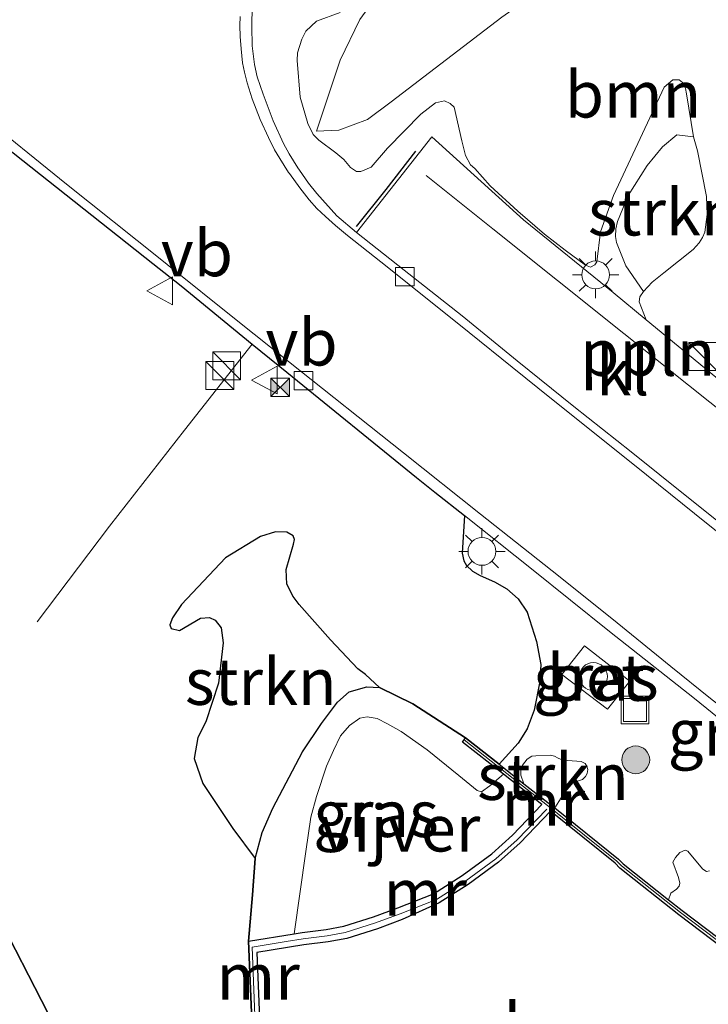
# Model space of a CAD drawing. Units: metres. Extents: x 180000 to 190010, y 443748 to 449069.
# Drawn here: x 183942 to 183979, y 448228 to 448281 of the extents above; entities that cross this region are included whole.
import ezdxf
from ezdxf.enums import TextEntityAlignment as Align

# ---------------------------------------------------------------- set-up
doc = ezdxf.new("R2010")
doc.units = ezdxf.units.M
doc.linetypes.add('IE-TERREINAFSCHEIDING', pattern=[10, 8, -2])
doc.layers.get('0').update_dxf_attribs({"lineweight": 25})
for name, color, linetype, lineweight in [('B-ME-AL-OVERIG-L-B1', 7, 'Continuous', 18), ('B-ME-GC-DAMWAND-GV-B6', 10, 'Continuous', 25), ('B-ME-GR-BOOM-GV-B6', 93, 'Continuous', 18), ('B-ME-GR-BOOM-S-B1', 93, 'Continuous', 18), ('B-ME-GR-BOS-GV-B6', 10, 'Continuous', 25), ('B-ME-GR-STRUIKEN-GV-B6', 93, 'Continuous', 18), ('B-ME-GW-INSTEEKWATERGANG-L-B1', 10, 'Continuous', 25), ('B-ME-GW-KRUINLIJN-L-B1', 93, 'Continuous', 18), ('B-ME-GW-TEENLIJN-L-B1', 93, 'Continuous', 18), ('B-ME-IE-GRASLAND-GV-B6', 93, 'Continuous', 18), ('B-ME-IE-HULPGEOMETRIE-L-B1', 53, 'Continuous', 18), ('B-ME-IE-INRICHTINGSELEMENT-S-B1', 253, 'Continuous', 18), ('B-ME-IE-MEUBILAIR_WEGMEUBILAIR-LICHTMAST-S-B1', 8, 'Continuous', 18), ('B-ME-IE-TERREINAFSCHEIDING-HAAG-L-B1', 10, 'Continuous', 25), ('B-ME-IE-TERREINAFSCHEIDING-RASTERHEKWERK-L-B1', 8, 'IE-TERREINAFSCHEIDING', 18), ('B-ME-MW-MUUR-L-B1', 8, 'IE-TERREINAFSCHEIDING-KUNSTMATIG', 18), ('B-ME-OG-WATER-GV-B6', 153, 'Continuous', 18), ('B-ME-VH-VERH_SOORT-BETON-OVERIG-GV-B6', 8, 'IE-TERREINAFSCHEIDING-NATUURLIJK-HOUTWAL', 18), ('B-ME-VH-VERH_SOORT-BITUMEN-GV-B6', 8, 'IE-TERREINAFSCHEIDING-NATUURLIJK-HOUTWAL', 18), ('B-ME-VH-VERH_SOORT-KLINKERS-GV-B6', 8, 'IE-TERREINAFSCHEIDING-NATUURLIJK-HOUTWAL', 18), ('B-ME-VV-KOLK-S-B1', 8, 'Continuous', 18), ('B-ME-VW-MEUBILAIR_WEGMEUBILAIR-VERKEERSBORD-S-B1', 8, 'Continuous', 18)]:
    doc.layers.add(name, color=color, linetype=linetype, lineweight=lineweight)
doc.styles.add('NLCS-ISO', font='NLCS-ISO.TTF')
doc.linetypes.add('IE-TERREINAFSCHEIDING-KUNSTMATIG', pattern='A,4,[82,NLCS.SHX,S=0.75,R=90,X=0,Y=0],4,-2', length=10)
doc.linetypes.add('IE-TERREINAFSCHEIDING-NATUURLIJK-HOUTWAL', pattern='A,7,-1.5,[67,NLCS.SHX,S=0.75,R=45,X=0,Y=0],-1.5,7,-1.5,[70,NLCS.SHX,S=0.75,R=0,X=0,Y=0],-1.5', length=20)

# ---------------------------------------------------------------- blocks, each defined once
blk = doc.blocks.new('kast')
blk.add_line((-0.75, -0.75), (0.75, 0.75))
blk.add_lwpolyline([(-0.75, 0.75), (0.75, 0.75), (0.75, -0.75), (-0.75, -0.75)], close=True)
blk = doc.blocks.new('dtb')
blk.add_circle((0, 0), 0.75)
blk = doc.blocks.new('put')
for p, q in [((0.75, 0.75), (-0.75, 0.75)), ((-0.75, 0.75), (-0.75, -0.75)), ((0.75, -0.75), (0.75, 0.75)), ((-0.75, -0.75), (0.75, -0.75))]:
    blk.add_line(p, q)
blk.add_lwpolyline([(-0.625, 0.625), (0.625, 0.625), (0.625, -0.625), (-0.625, -0.625)], close=True)
blk = doc.blocks.new('camera')
h = blk.add_hatch(color=256)
h.paths.add_polyline_path([(0.5, 0.5), (-0.5, 0.5), (0, 0)])
h.paths.add_polyline_path([(0, 0), (-0.5, -0.5), (0.5, -0.5)])
for p, q in [((-0.5, 0.5), (0.5, -0.5)), ((0.5, 0.5), (-0.5, -0.5))]:
    blk.add_line(p, q)
blk.add_lwpolyline([(-0.5, 0.5), (0.5, 0.5), (0.5, -0.5), (-0.5, -0.5)], close=True)
blk = doc.blocks.new('verkeersbord')
for p, q in [((0, 0.75), (-0.75, -0.625)), ((0.75, -0.625), (0, 0.75)), ((-0.75, -0.625), (0.75, -0.625))]:
    blk.add_line(p, q)
blk = doc.blocks.new('boom')
blk.add_hatch(color=256).paths.add_polyline_path([(-0.75, 0, 1), (0.75, 0, 1)])
blk.add_circle((0, 0), 0.75)
blk = doc.blocks.new('kolk')
blk.add_lwpolyline([(-0.5, -0.5), (0.5, -0.5), (0.5, 0.5), (-0.5, 0.5)], close=True)
blk = doc.blocks.new('lantaarnpaal')
for p, q in [((0, 0.75), (0, 1.25)), ((-0.884, 0.884), (-0.53, 0.53)), ((0.53, 0.53), (0.884, 0.884)), ((-0.75, 0), (-1.25, 0)), ((0.75, 0), (1.25, 0)), ((-0.53, -0.53), (-0.884, -0.884)), ((0.53, -0.53), (0.884, -0.884)), ((0, -0.75), (0, -1.25))]:
    blk.add_line(p, q)
blk.add_circle((0, 0), 0.75)

msp = doc.modelspace()

# ---------------------------------------------------------------- linework, layer by layer
at = {"layer": 'B-ME-AL-OVERIG-L-B1'}
msp.add_polyline3d([(183964.2528, 448272.986, 28.766), (183967.8418, 448270.1226, 28.6133), (183978.3826, 448261.6894, 28.2051), (183983.9421, 448257.2635, 27.9461), (183988.1332, 448253.9235, 27.7849)], dxfattribs=at)
at = {"layer": 'B-ME-GC-DAMWAND-GV-B6'}
for points in [[(183954.8783, 448227.0398, 27.0002), (183954.6934, 448231.7454, 27.2437), (183957.1391, 448232.1414, 26.7755), (183957.5792, 448232.2128, 26.7755), (183958.8701, 448232.3673, 26.7755), (183959.8177, 448232.5415, 26.7755), (183961.4182, 448233.0487, 26.7755), (183962.7329, 448233.5324, 26.7755), (183964.6484, 448234.297, 26.7755), (183966.1905, 448235.2818, 26.7755), (183967.7832, 448236.4434, 26.7755), (183968.9063, 448237.4559, 26.7755), (183970.4914, 448239.1005, 26.7755), (183968.4193, 448240.728, 26.7755), (183966.2052, 448242.467, 26.7755), (183966.3776, 448242.6864, 27.432), (183968.1821, 448241.2691, 27.4148), (183969.5208, 448240.2177, 27.402), (183971.1234, 448238.9589, 27.3868), (183971.1774, 448238.9155, 27.3869), (183974.6053, 448236.1574, 27.3965), (183974.862, 448235.8975, 26.8564), (183977.3096, 448233.9592, 26.8799), (183978.0394, 448233.3813, 26.887), (183989.179, 448224.9415, 26.8759)], [(183988.7287, 448224.9092, 26.4242), (183977.8546, 448233.148, 26.4242), (183974.6772, 448235.6641, 26.4242), (183974.4304, 448235.94, 26.4242), (183970.9532, 448238.7378, 26.4242), (183969.3127, 448237.0357, 26.4242), (183968.1519, 448235.9893, 26.4242), (183966.5202, 448234.7992, 26.4242), (183964.9628, 448233.8046, 26.4242), (183962.9656, 448232.8998, 26.4242), (183961.6365, 448232.4109, 26.4242), (183959.9811, 448231.8862, 26.4242), (183958.9712, 448231.7006, 26.4242), (183957.6733, 448231.5453, 26.4242), (183955.1406, 448231.1343, 26.4242), (183955.3152, 448226.6902, 26.4242)]]:
    msp.add_polyline3d(points, dxfattribs=at)
at = {"layer": 'B-ME-GR-BOOM-GV-B6'}
for points in [[(183976.1032, 448265.2135, 28.3004), (183975.7162, 448266.1816, 28.3131), (183975.7672, 448266.4549, 28.3131), (183975.9638, 448266.7434, 28.2938), (183976.4283, 448267.2393, 28.2552), (183977.0567, 448267.7399, 28.2138), (183978.6396, 448269.0008, 28.2193), (183978.9564, 448269.3722, 28.2083), (183979.1363, 448269.6462, 28.1945), (183979.2537, 448269.9321, 28.1972), (183979.3797, 448270.8953, 28.2138), (183979.344, 448271.8574, 28.2276), (183978.8558, 448274.3144, 28.2552), (183978.6545, 448275.0684, 28.2441), (183978.276, 448277.3832, 28.2135), (183978.2108, 448277.6707, 28.2164), (183978.0635, 448278.009, 28.2223), (183977.8739, 448278.1467, 28.2194), (183977.5412, 448278.1435, 28.2105), (183977.078, 448277.7522, 28.2017), (183975.777, 448274.985, 28.2135), (183974.3484, 448271.9153, 28.3252), (183973.6331, 448269.961, 28.4389), (183973.4489, 448268.3443, 28.4469), (183973.3312, 448268.182, 28.4469), (183973.099, 448268.0598, 28.4522), (183972.8256, 448268.1575, 28.4602), (183971.7479, 448268.9726, 28.4709), (183970.6255, 448269.8336, 28.5483), (183969.193, 448271.0615, 28.575), (183967.6986, 448272.4294, 28.6335), (183966.8736, 448273.3695, 28.7241), (183966.6402, 448273.5673, 28.7075), (183966.3771, 448274.0749, 28.6882), (183966.1692, 448274.864, 28.7186), (183965.7589, 448276.6773, 28.7337), (183965.5407, 448276.8651, 28.7524), (183965.2404, 448277.0156, 28.7555), (183964.7633, 448276.9024, 28.7555), (183963.9704, 448276.2914, 28.8054), (183962.1781, 448274.4701, 28.8188), (183961.3027, 448273.4333, 28.9498), (183960.7393, 448273.2076, 28.9473), (183960.5121, 448273.2093, 28.9473), (183960.1776, 448273.4235, 28.9473), (183959.8145, 448273.856, 28.9423), (183959.3991, 448274.2212, 28.9423), (183958.4732, 448274.8917, 29.0247), (183958.1699, 448275.1951, 29.0247), (183957.8866, 448275.7902, 29.027), (183957.4695, 448277.22, 29.154), (183957.3092, 448279.1914, 29.2446), (183957.3288, 448279.5939, 29.2807), (183957.552, 448280.3396, 29.2833), (183957.7813, 448280.7647, 29.2833), (183958.3563, 448281.3047, 29.3478), (183959.6198, 448281.7654, 29.3943)], [(183968.3269, 448281.5208, 28.4684), (183962.3729, 448276.9544, 28.8714), (183961.1045, 448276.0032, 28.9411), (183959.5584, 448275.4302, 29.029), (183958.3437, 448275.3778, 29.0104), (183959.6284, 448279.1987, 29.2547), (183960.6904, 448281.39, 29.418)], [(183960.6904, 448281.39, 29.418), (183959.6284, 448279.1987, 29.2547), (183958.3437, 448275.3778, 29.0104), (183959.5584, 448275.4302, 29.029), (183961.1045, 448276.0032, 28.9411), (183962.3729, 448276.9544, 28.8714), (183968.3269, 448281.5208, 28.4684)], [(183979.844, 448262.1226, 28.1318), (183976.1032, 448265.2135, 28.3004)]]:
    msp.add_polyline3d(points, dxfattribs=at)
at = {"layer": 'B-ME-GR-BOS-GV-B6'}
for points in [[(183901.302, 448145.46, 28.934), (183905.712, 448152.685, 29.034), (183910.691, 448159.255, 28.843), (183915.733, 448166.894, 28.821), (183918.889, 448173.085, 28.845), (183923.722, 448179.228, 28.878), (183928.548, 448186.827, 28.677), (183927.6356, 448194.451, 28.6563), (183929.4064, 448196.7914, 28.6688), (183945.8802, 448209.4412, 28.3727), (183951.865, 448212.312, 28.0908), (183933.098, 448248.874, 29.043), (183916.706, 448281.246, 30.224), (183911.6426, 448280.1142, 30.2305), (183903.4373, 448278.28, 30.5446)], [(183903.4373, 448278.28, 30.5446), (183911.6426, 448280.1142, 30.2305), (183916.706, 448281.246, 30.224), (183933.098, 448248.874, 29.043), (183951.865, 448212.312, 28.0908), (183945.8802, 448209.4412, 28.3727), (183929.4064, 448196.7914, 28.6688), (183927.6356, 448194.451, 28.6563), (183928.548, 448186.827, 28.677), (183923.722, 448179.228, 28.878), (183918.889, 448173.085, 28.845), (183915.733, 448166.894, 28.821), (183910.691, 448159.255, 28.843), (183905.712, 448152.685, 29.034), (183901.302, 448145.46, 28.934)], [(183941.5895, 448274.553, 29.0922), (183949.5456, 448268.2472, 28.8054), (183951.0629, 448267.0447, 28.7508), (183954.8955, 448263.9054, 28.6072), (183956.7479, 448262.3881, 28.5378), (183963.73, 448256.7171, 28.2844), (183964.7152, 448255.9358, 28.2533), (183966.3164, 448254.6658, 28.2027), (183966.2006, 448252.6502, 28.3469), (183966.2814, 448252.2218, 28.345), (183966.4291, 448251.977, 28.3431), (183966.7434, 448251.6703, 28.3162), (183967.1609, 448251.4339, 28.2989), (183967.9351, 448251.0969, 28.2444), (183968.5949, 448250.7214, 28.2266), (183969.2055, 448250.1849, 28.2068), (183969.6997, 448249.4712, 28.1573), (183970.2037, 448247.8837, 28.0524), (183970.4253, 448246.6479, 27.9949), (183970.3734, 448245.7211, 27.9732), (183970.0633, 448244.1924, 27.9078), (183969.6935, 448243.1798, 27.7613), (183969.2095, 448242.4141, 27.6643), (183968.1821, 448241.2691, 27.4148), (183966.3776, 448242.6864, 27.432), (183963.5354, 448244.5307, 27.5347), (183961.7464, 448245.4097, 27.602), (183960.9948, 448246.0991, 27.6373), (183960.5736, 448246.4161, 27.6373), (183959.0973, 448247.975, 27.8828), (183957.4116, 448249.8781, 28.0327), (183957.0992, 448250.3153, 28.0399), (183956.746, 448250.9799, 28.0185), (183956.7171, 448251.7627, 28.0185), (183957.1052, 448253.136, 28.0649), (183957.1726, 448253.3754, 28.0827), (183957.1016, 448253.5741, 28.097), (183956.753, 448253.7758, 28.0934), (183956.1441, 448253.7844, 28.0863), (183955.3399, 448253.5358, 28.0756), (183953.4543, 448252.3953, 28.1382), (183951.0751, 448249.8705, 28.1307), (183950.5902, 448249.1645, 28.1307), (183950.4487, 448248.7894, 28.1307), (183950.5275, 448248.5911, 28.1307), (183950.9821, 448248.4686, 28.1307), (183952.1, 448249.1322, 28.1682), (183952.5857, 448249.168, 28.157), (183952.8861, 448249.0348, 28.157), (183953.2183, 448248.6232, 28.157), (183953.3273, 448247.8101, 28.1532), (183953.0741, 448245.6393, 28.0107), (183952.3917, 448243.5501, 27.8758), (183951.9666, 448242.7041, 27.8672), (183951.7643, 448241.5874, 27.8672), (183952.2307, 448240.2276, 27.8397), (183953.8378, 448237.8119, 27.5637), (183955.0525, 448236.1902, 27.4674), (183954.9034, 448234.2299, 27.3633), (183954.6934, 448231.7454, 27.2437), (183954.8783, 448227.0398, 27.0002)]]:
    msp.add_polyline3d(points, dxfattribs=at)
at = {"layer": 'B-ME-GR-STRUIKEN-GV-B6'}
for points in [[(183978.6545, 448275.0684, 28.2441), (183978.8558, 448274.3144, 28.2552), (183979.344, 448271.8574, 28.2276), (183979.3797, 448270.8953, 28.2138), (183979.2537, 448269.9321, 28.1972), (183979.1363, 448269.6462, 28.1945), (183978.9564, 448269.3722, 28.2083), (183978.6396, 448269.0008, 28.2193), (183977.0567, 448267.7399, 28.2138), (183976.4283, 448267.2393, 28.2552), (183975.9638, 448266.7434, 28.2938), (183975.0142, 448268.1323, 28.3209), (183974.5031, 448269.382, 28.3209), (183974.455, 448269.711, 28.3227), (183974.4622, 448270.1128, 28.3333), (183974.5569, 448270.5213, 28.3386), (183975.1369, 448271.9119, 28.3532), (183976.1634, 448273.5239, 28.247), (183976.9733, 448274.5371, 28.2217), (183977.7604, 448275.1786, 28.2199), (183978.6545, 448275.0684, 28.2441)], [(183955.0525, 448236.1902, 27.4674), (183953.8378, 448237.8119, 27.5637), (183952.2307, 448240.2276, 27.8397), (183951.7643, 448241.5874, 27.8672), (183951.9666, 448242.7041, 27.8672), (183952.3917, 448243.5501, 27.8758), (183953.0741, 448245.6393, 28.0107), (183953.3273, 448247.8101, 28.1532), (183953.2183, 448248.6232, 28.157), (183952.8861, 448249.0348, 28.157), (183952.5857, 448249.168, 28.157), (183952.1, 448249.1322, 28.1682), (183950.9821, 448248.4686, 28.1307), (183950.5275, 448248.5911, 28.1307), (183950.4487, 448248.7894, 28.1307), (183950.5902, 448249.1645, 28.1307), (183951.0751, 448249.8705, 28.1307), (183953.4543, 448252.3953, 28.1382), (183955.3399, 448253.5358, 28.0756), (183956.1441, 448253.7844, 28.0863), (183956.753, 448253.7758, 28.0934), (183957.1016, 448253.5741, 28.097), (183957.1726, 448253.3754, 28.0827), (183957.1052, 448253.136, 28.0649), (183956.7171, 448251.7627, 28.0185), (183956.746, 448250.9799, 28.0185), (183957.0992, 448250.3153, 28.0399), (183957.4116, 448249.8781, 28.0327), (183959.0973, 448247.975, 27.8828), (183960.5736, 448246.4161, 27.6373), (183960.9948, 448246.0991, 27.6373), (183961.7464, 448245.4097, 27.602), (183961.0572, 448245.4501, 27.602), (183960.1051, 448245.1758, 27.602), (183959.4806, 448244.615, 27.602), (183958.6175, 448243.4589, 27.602), (183957.594, 448241.946, 27.5653), (183956.0067, 448238.9078, 27.4796), (183955.4237, 448237.5861, 27.4796), (183955.0525, 448236.1902, 27.4674)], [(183969.5208, 448240.2177, 27.402), (183969.3489, 448240.6744, 27.4337), (183969.349, 448240.9811, 27.4667), (183969.449, 448241.2257, 27.5063), (183969.7006, 448241.5475, 27.5366), (183969.9389, 448241.6977, 27.5673), (183970.1523, 448241.7317, 27.587), (183970.9272, 448241.7678, 27.5968), (183971.173, 448241.7137, 27.587), (183971.3699, 448241.5928, 27.5808), (183971.5733, 448241.5049, 27.5895), (183971.8861, 448241.4696, 27.5944), (183972.592, 448241.4127, 27.5773), (183972.8162, 448241.3107, 27.5762), (183972.9097, 448241.1739, 27.5659), (183972.9569, 448240.9955, 27.5431), (183972.9173, 448240.7799, 27.5135), (183972.8254, 448240.6137, 27.5009), (183972.6792, 448240.4507, 27.4656), (183972.1364, 448240.2671, 27.4487), (183971.8404, 448240.0858, 27.4487), (183971.6629, 448239.7703, 27.4328), (183971.5241, 448239.4582, 27.3963), (183971.1774, 448238.9155, 27.3869), (183971.1234, 448238.9589, 27.3868), (183969.5208, 448240.2177, 27.402)], [(183989.179, 448224.9415, 26.8759), (183978.0394, 448233.3813, 26.887), (183977.3096, 448233.9592, 26.8799), (183977.4272, 448234.3173, 27.044), (183977.7377, 448234.5434, 27.1467), (183977.8813, 448234.6962, 27.1609), (183977.9178, 448234.8696, 27.2193), (183977.8375, 448235.1751, 27.2246), (183977.5347, 448236.0031, 27.2954), (183977.6711, 448236.252, 27.3273), (183977.9121, 448236.5155, 27.3945), (183978.2, 448236.6457, 27.392), (183978.3459, 448236.5888, 27.4088), (183978.4213, 448236.5042, 27.4155), (183979.156, 448235.6096, 27.4595), (183979.3545, 448235.488, 27.456), (183979.5119, 448235.53, 27.4719)]]:
    msp.add_polyline3d(points, dxfattribs=at)
at = {"layer": 'B-ME-GW-INSTEEKWATERGANG-L-B1'}
msp.add_polyline3d([(183954.6934, 448231.7454, 27.2437), (183954.9034, 448234.2299, 27.3633), (183955.0525, 448236.1902, 27.4674), (183955.4237, 448237.5861, 27.4796), (183956.0067, 448238.9078, 27.4796), (183957.594, 448241.946, 27.5653), (183958.6175, 448243.4589, 27.602), (183959.4806, 448244.615, 27.602), (183960.1051, 448245.1758, 27.602), (183961.0572, 448245.4501, 27.602), (183961.7464, 448245.4097, 27.602), (183963.5354, 448244.5307, 27.5347), (183966.3776, 448242.6864, 27.432)], dxfattribs=at)
at = {"layer": 'B-ME-GW-KRUINLIJN-L-B1'}
msp.add_polyline3d([(184004.9031, 448304.873, 29.3953), (184002.9995, 448304.693, 29.3953), (184002.4432, 448304.3273, 29.3953), (184001.6453, 448303.2259, 29.3953), (184000.9832, 448302.0599, 29.3953), (184000.559, 448301.4514, 29.3638), (184000.0132, 448300.9277, 29.3638), (183993.8798, 448298.8739, 29.4268), (183986.3045, 448296.7402, 29.4741), (183985.7088, 448296.6579, 29.46), (183981.2634, 448296.0431, 29.3553), (183975.1264, 448295.3875, 29.1686), (183973.1246, 448295.0302, 29.1856), (183972.1284, 448294.7185, 29.1686), (183970.5773, 448293.6575, 29.1008), (183969.1925, 448292.4157, 29.2195), (183968.6444, 448291.8133, 29.2513), (183966.5624, 448289.5246, 29.3718), (183963.4151, 448285.2451, 29.4741), (183963.3501, 448285.1531, 29.4727), (183961.5918, 448282.6655, 29.4366), (183960.6904, 448281.39, 29.418), (183959.6284, 448279.1987, 29.2547), (183958.3437, 448275.3778, 29.0104)], dxfattribs=at)
at = {"layer": 'B-ME-GW-TEENLIJN-L-B1'}
msp.add_polyline3d([(184005.0779, 448295.3077, 28.0884), (184003.4639, 448294.5056, 28.1415), (183998.7602, 448292.5841, 28.0894), (183998.0768, 448292.3049, 28.0818), (183992.2946, 448290.4841, 28.1857), (183990.9434, 448290.0587, 28.21), (183990.2743, 448289.848, 28.2221), (183983.9266, 448287.9871, 28.2781), (183981.8206, 448287.7464, 28.2915), (183977.1968, 448287.2195, 28.3321), (183975.3711, 448286.6375, 28.4078), (183973.7333, 448285.5767, 28.5442), (183970.7366, 448283.2317, 28.6048), (183968.3269, 448281.5208, 28.4684), (183962.3729, 448276.9544, 28.8714), (183961.1045, 448276.0032, 28.9411), (183959.5584, 448275.4302, 29.029), (183958.3437, 448275.3778, 29.0104)], dxfattribs=at)
at = {"layer": 'B-ME-IE-GRASLAND-GV-B6'}
for points in [[(183959.6198, 448281.7654, 29.3943), (183958.3563, 448281.3047, 29.3478), (183957.7813, 448280.7647, 29.2833), (183957.552, 448280.3396, 29.2833), (183957.3288, 448279.5939, 29.2807), (183957.3092, 448279.1914, 29.2446), (183957.4695, 448277.22, 29.154), (183957.8866, 448275.7902, 29.027), (183958.1699, 448275.1951, 29.0247), (183958.4732, 448274.8917, 29.0247), (183959.3991, 448274.2212, 28.9423), (183959.8145, 448273.856, 28.9423), (183960.1776, 448273.4235, 28.9473), (183960.5121, 448273.2093, 28.9473), (183960.7393, 448273.2076, 28.9473), (183961.3027, 448273.4333, 28.9498), (183962.1781, 448274.4701, 28.8188), (183963.9704, 448276.2914, 28.8054), (183964.7633, 448276.9024, 28.7555), (183965.2404, 448277.0156, 28.7555), (183965.5407, 448276.8651, 28.7524), (183965.7589, 448276.6773, 28.7337), (183966.1692, 448274.864, 28.7186), (183966.3771, 448274.0749, 28.6882), (183966.6402, 448273.5673, 28.7075), (183966.8736, 448273.3695, 28.7241), (183967.6986, 448272.4294, 28.6335), (183969.193, 448271.0615, 28.575), (183970.6255, 448269.8336, 28.5483), (183971.7479, 448268.9726, 28.4709), (183972.8256, 448268.1575, 28.4602), (183973.099, 448268.0598, 28.4522), (183973.3312, 448268.182, 28.4469), (183973.4489, 448268.3443, 28.4469), (183973.6331, 448269.961, 28.4389), (183974.3484, 448271.9153, 28.3252), (183975.777, 448274.985, 28.2135), (183977.078, 448277.7522, 28.2017), (183977.5412, 448278.1435, 28.2105), (183977.8739, 448278.1467, 28.2194), (183978.0635, 448278.009, 28.2223), (183978.2108, 448277.6707, 28.2164), (183978.276, 448277.3832, 28.2135), (183978.6545, 448275.0684, 28.2441), (183977.7604, 448275.1786, 28.2199), (183976.9733, 448274.5371, 28.2217), (183976.1634, 448273.5239, 28.247), (183975.1369, 448271.9119, 28.3532), (183974.5569, 448270.5213, 28.3386), (183974.4622, 448270.1128, 28.3333), (183974.455, 448269.711, 28.3227), (183974.5031, 448269.382, 28.3209), (183975.0142, 448268.1323, 28.3209), (183975.9638, 448266.7434, 28.2938), (183975.7672, 448266.4549, 28.3131), (183975.7162, 448266.1816, 28.3131), (183976.1032, 448265.2135, 28.3004), (183974.3174, 448266.6891, 28.3809), (183969.4944, 448270.5993, 28.6009), (183964.5641, 448275.0689, 28.7675), (183960.5051, 448269.9178, 28.7009), (183959.4432, 448270.8256, 28.7163), (183958.3714, 448272.0161, 28.7575), (183957.9167, 448272.5794, 28.7627), (183957.4312, 448273.2823, 28.7575), (183957.3529, 448273.4068, 28.759), (183956.8799, 448274.1593, 28.7678), (183956.5662, 448274.7129, 28.809), (183956.0175, 448275.9329, 28.8554), (183955.4823, 448277.3702, 28.9069), (183955.1473, 448278.3032, 28.9326), (183955.0176, 448278.9651, 28.9533), (183954.8904, 448279.9701, 28.9893), (183954.8764, 448281.0243, 28.9893), (183954.8789, 448282.1162, 29.0048)], [(183971.1774, 448238.9155, 27.3869), (183971.5241, 448239.4582, 27.3963), (183971.6629, 448239.7703, 27.4328), (183971.8404, 448240.0858, 27.4487), (183972.1364, 448240.2671, 27.4487), (183972.6792, 448240.4507, 27.4656), (183972.8254, 448240.6137, 27.5009), (183972.9173, 448240.7799, 27.5135), (183972.9569, 448240.9955, 27.5431), (183972.9097, 448241.1739, 27.5659), (183972.8162, 448241.3107, 27.5762), (183972.592, 448241.4127, 27.5773), (183971.8861, 448241.4696, 27.5944), (183971.5733, 448241.5049, 27.5895), (183971.3699, 448241.5928, 27.5808), (183971.173, 448241.7137, 27.587), (183970.9272, 448241.7678, 27.5968), (183970.1523, 448241.7317, 27.587), (183969.9389, 448241.6977, 27.5673), (183969.7006, 448241.5475, 27.5366), (183969.449, 448241.2257, 27.5063), (183969.349, 448240.9811, 27.4667), (183969.3489, 448240.6744, 27.4337), (183969.5208, 448240.2177, 27.402), (183968.1821, 448241.2691, 27.4148), (183969.2095, 448242.4141, 27.6643), (183969.6935, 448243.1798, 27.7613), (183970.0633, 448244.1924, 27.9078), (183970.3734, 448245.7211, 27.9732), (183970.4253, 448246.6479, 27.9949), (183970.2037, 448247.8837, 28.0524), (183969.6997, 448249.4712, 28.1573), (183969.2055, 448250.1849, 28.2068), (183968.5949, 448250.7214, 28.2266), (183967.9351, 448251.0969, 28.2444), (183967.1609, 448251.4339, 28.2989), (183966.7434, 448251.6703, 28.3162), (183966.4291, 448251.977, 28.3431), (183966.2814, 448252.2218, 28.345), (183966.2006, 448252.6502, 28.3469), (183966.3164, 448254.6658, 28.2027), (183969.921, 448251.8069, 28.0887), (183974.1189, 448248.4293, 27.8815), (183978.6976, 448244.8081, 27.6948), (183980.6029, 448243.2609, 27.6294)], [(183971.5674, 448246.1121, 27.9875), (183974.0254, 448244.2336, 27.983), (183975.213, 448245.7379, 27.9397), (183972.782, 448247.6583, 27.9875), (183971.5674, 448246.1121, 27.9875)], [(183968.4193, 448240.728, 26.7755), (183967.676, 448240.1077, 26.7755), (183967.2342, 448239.7906, 26.7755), (183967.0013, 448239.8486, 26.7755), (183966.0102, 448240.6684, 26.7755), (183964.3045, 448242.0505, 26.7755), (183962.9079, 448243.0354, 26.7755), (183962.1753, 448243.4411, 26.7755), (183961.6241, 448243.7336, 26.7755), (183961.0866, 448243.8214, 26.7755), (183960.6852, 448243.7494, 26.7755), (183960.1263, 448243.3576, 26.7755), (183959.6501, 448242.8042, 26.7755), (183959.2699, 448242.0147, 26.7755), (183958.8916, 448241.1719, 26.7755), (183958.3554, 448239.5412, 26.7755), (183958.0487, 448238.4273, 26.7755), (183957.7835, 448236.569, 26.7755), (183957.1391, 448232.1414, 26.7755), (183954.6934, 448231.7454, 27.2437), (183954.9034, 448234.2299, 27.3633), (183955.0525, 448236.1902, 27.4674), (183955.4237, 448237.5861, 27.4796), (183956.0067, 448238.9078, 27.4796), (183957.594, 448241.946, 27.5653), (183958.6175, 448243.4589, 27.602), (183959.4806, 448244.615, 27.602), (183960.1051, 448245.1758, 27.602), (183961.0572, 448245.4501, 27.602), (183961.7464, 448245.4097, 27.602), (183963.5354, 448244.5307, 27.5347), (183966.3776, 448242.6864, 27.432), (183966.2052, 448242.467, 26.7755), (183968.4193, 448240.728, 26.7755)], [(183979.5119, 448235.53, 27.4719), (183979.3545, 448235.488, 27.456), (183979.156, 448235.6096, 27.4595), (183978.4213, 448236.5042, 27.4155), (183978.3459, 448236.5888, 27.4088), (183978.2, 448236.6457, 27.392), (183977.9121, 448236.5155, 27.3945), (183977.6711, 448236.252, 27.3273), (183977.5347, 448236.0031, 27.2954), (183977.8375, 448235.1751, 27.2246), (183977.9178, 448234.8696, 27.2193), (183977.8813, 448234.6962, 27.1609), (183977.7377, 448234.5434, 27.1467), (183977.4272, 448234.3173, 27.044), (183977.3096, 448233.9592, 26.8799), (183974.862, 448235.8975, 26.8564), (183974.6053, 448236.1574, 27.3965), (183971.1774, 448238.9155, 27.3869)]]:
    msp.add_polyline3d(points, dxfattribs=at)
at = {"layer": 'B-ME-IE-HULPGEOMETRIE-L-B1'}
msp.add_polyline3d([(183901.302, 448145.46, 28.934), (183905.712, 448152.685, 29.034), (183910.691, 448159.255, 28.843), (183915.733, 448166.894, 28.821), (183918.889, 448173.085, 28.845), (183923.722, 448179.228, 28.878), (183928.548, 448186.827, 28.677), (183927.6356, 448194.451, 28.6563), (183929.4064, 448196.7914, 28.6688), (183945.8802, 448209.4412, 28.3727), (183951.865, 448212.312, 28.0908), (183933.098, 448248.874, 29.043), (183916.706, 448281.246, 30.224), (183911.6426, 448280.1142, 30.2305), (183903.4373, 448278.28, 30.5446)], dxfattribs=at)
at = {"layer": 'B-ME-IE-TERREINAFSCHEIDING-HAAG-L-B1'}
msp.add_polyline3d([(183963.6788, 448274.2996, 28.8448), (183962.0841, 448272.2437, 28.8263), (183960.4919, 448270.2352, 28.7292)], dxfattribs=at)
at = {"layer": 'B-ME-IE-TERREINAFSCHEIDING-RASTERHEKWERK-L-B1'}
msp.add_polyline3d([(183954.8955, 448263.9054, 28.6072), (183951.2473, 448259.262, 28.7128), (183947.2039, 448254.098, 28.6377), (183943.3029, 448248.9477, 28.4179)], dxfattribs=at)
at = {"layer": 'B-ME-MW-MUUR-L-B1'}
for points in [[(183974.7781, 448235.7915, 26.8564), (183974.5146, 448236.057, 27.3965), (183971.0394, 448238.8532, 27.3868), (183968.0986, 448241.1629, 27.4148), (183966.2941, 448242.5802, 27.432)], [(183970.744, 448238.857, 26.8741), (183969.1504, 448237.2036, 26.8755), (183968.0046, 448236.1707, 26.9), (183966.3885, 448234.992, 26.8935), (183964.8092, 448233.9835, 26.8631), (183962.8586, 448233.2047, 26.8691), (183961.5318, 448232.7167, 26.8866), (183959.9028, 448232.2004, 26.8784), (183958.9227, 448232.0202, 26.9194), (183957.6282, 448231.8653, 26.8901), (183956.723, 448231.7185, 26.8784)], [(183974.7781, 448235.7915, 26.8564), (183977.9567, 448233.2745, 26.887), (183988.9563, 448224.9407, 27.0749)], [(183955.0617, 448226.8232, 27.3526), (183954.8811, 448231.4196, 27.5905), (183956.723, 448231.7185, 26.8784)]]:
    msp.add_polyline3d(points, dxfattribs=at)
at = {"layer": 'B-ME-OG-WATER-GV-B6'}
for points in [[(183968.4193, 448240.728, 26.7755), (183970.4914, 448239.1005, 26.7755), (183968.9063, 448237.4559, 26.7755), (183967.7832, 448236.4434, 26.7755), (183966.1905, 448235.2818, 26.7755), (183964.6484, 448234.297, 26.7755), (183962.7329, 448233.5324, 26.7755), (183961.4182, 448233.0487, 26.7755), (183959.8177, 448232.5415, 26.7755), (183958.8701, 448232.3673, 26.7755), (183957.5792, 448232.2128, 26.7755), (183957.1391, 448232.1414, 26.7755), (183957.7835, 448236.569, 26.7755), (183958.0487, 448238.4273, 26.7755), (183958.3554, 448239.5412, 26.7755), (183958.8916, 448241.1719, 26.7755), (183959.2699, 448242.0147, 26.7755), (183959.6501, 448242.8042, 26.7755), (183960.1263, 448243.3576, 26.7755), (183960.6852, 448243.7494, 26.7755), (183961.0866, 448243.8214, 26.7755), (183961.6241, 448243.7336, 26.7755), (183962.1753, 448243.4411, 26.7755), (183962.9079, 448243.0354, 26.7755), (183964.3045, 448242.0505, 26.7755), (183966.0102, 448240.6684, 26.7755), (183967.0013, 448239.8486, 26.7755), (183967.2342, 448239.7906, 26.7755), (183967.676, 448240.1077, 26.7755), (183968.4193, 448240.728, 26.7755)], [(183955.3152, 448226.6902, 26.4242), (183955.1406, 448231.1343, 26.4242), (183957.6733, 448231.5453, 26.4242), (183958.9712, 448231.7006, 26.4242), (183959.9811, 448231.8862, 26.4242), (183961.6365, 448232.4109, 26.4242), (183962.9656, 448232.8998, 26.4242), (183964.9628, 448233.8046, 26.4242), (183966.5202, 448234.7992, 26.4242), (183968.1519, 448235.9893, 26.4242), (183969.3127, 448237.0357, 26.4242), (183970.9532, 448238.7378, 26.4242), (183974.4304, 448235.94, 26.4242), (183974.6772, 448235.6641, 26.4242), (183977.8546, 448233.148, 26.4242), (183988.7287, 448224.9092, 26.4242)]]:
    msp.add_polyline3d(points, dxfattribs=at)
at = {"layer": 'B-ME-VH-VERH_SOORT-BETON-OVERIG-GV-B6'}
msp.add_polyline3d([(183971.5674, 448246.1121, 27.9875), (183972.782, 448247.6583, 27.9875), (183975.213, 448245.7379, 27.9397), (183974.0254, 448244.2336, 27.983), (183971.5674, 448246.1121, 27.9875)], dxfattribs=at)
at = {"layer": 'B-ME-VH-VERH_SOORT-BITUMEN-GV-B6'}
for points in [[(183954.2394, 448281.5612, 29.0704), (183954.2282, 448281.0729, 29.0656), (183954.2421, 448280.4743, 29.0632), (183954.2874, 448279.8075, 29.0341), (183954.3636, 448279.0588, 29.0147), (183954.4681, 448278.5652, 28.9804), (183954.6214, 448277.9802, 28.9604), (183954.8866, 448277.1259, 28.9671), (183955.3117, 448276.0071, 28.9371), (183955.7734, 448275.0414, 28.8838), (183956.0948, 448274.3774, 28.8404), (183956.3678, 448273.9002, 28.8138), (183956.8457, 448273.159, 28.8071), (183956.8886, 448273.1, 28.8045), (183957.4537, 448272.3209, 28.7705), (183957.9627, 448271.6791, 28.7738), (183958.3651, 448271.2138, 28.7605), (183958.8291, 448270.7819, 28.7305), (183959.3661, 448270.2992, 28.7005), (183960.0253, 448269.7632, 28.6905), (183961.8123, 448268.339, 28.6138), (183964.313, 448266.3473, 28.4705), (183966.5794, 448264.5315, 28.4205), (183968.878, 448262.6615, 28.3105), (183971.0044, 448260.9561, 28.2538), (183973.4021, 448259.0361, 28.1538), (183976.1196, 448256.8613, 28.0405), (183979.3477, 448254.2668, 27.9005), (183982.8372, 448251.471, 27.7839)], [(184001.8695, 448227.0266, 27.0209), (183999.5051, 448228.9529, 27.0391), (183995.0721, 448232.4812, 27.17), (183990.7682, 448235.9055, 27.2791), (183985.6455, 448239.991, 27.4863), (183982.6646, 448242.4097, 27.5881), (183979.5585, 448244.8183, 27.7009), (183977.4288, 448246.5324, 27.7372), (183974.5335, 448248.8844, 27.9336), (183971.3748, 448251.4271, 28.0681), (183967.1763, 448254.7432, 28.1954), (183963.0316, 448258.0566, 28.359), (183956.8485, 448262.9781, 28.5693), (183954.0264, 448265.213, 28.6626), (183950.3073, 448268.2008, 28.8126), (183949.9312, 448268.502, 28.8249), (183944.8982, 448272.5323, 28.9892), (183940.0461, 448276.4373, 29.1792)]]:
    msp.add_polyline3d(points, dxfattribs=at)
at = {"layer": 'B-ME-VH-VERH_SOORT-KLINKERS-GV-B6'}
for points in [[(183954.8789, 448282.1162, 29.0048), (183954.8764, 448281.0243, 28.9893), (183954.8904, 448279.9701, 28.9893), (183955.0176, 448278.9651, 28.9533), (183955.1473, 448278.3032, 28.9326), (183955.4823, 448277.3702, 28.9069), (183956.0175, 448275.9329, 28.8554), (183956.5662, 448274.7129, 28.809), (183956.8799, 448274.1593, 28.7678), (183957.3529, 448273.4068, 28.759), (183957.4312, 448273.2823, 28.7575), (183957.9167, 448272.5794, 28.7627), (183958.3714, 448272.0161, 28.7575), (183959.4432, 448270.8256, 28.7163), (183960.5051, 448269.9178, 28.7009), (183963.0732, 448267.8852, 28.5627), (183966.1881, 448265.4248, 28.436), (183969.1461, 448263.0134, 28.3119), (183972.2093, 448260.5437, 28.2011), (183975.2862, 448258.1047, 28.0849), (183978.3716, 448255.6272, 27.945), (183981.77, 448252.9158, 27.8129), (183985.6246, 448249.8948, 27.6861)], [(183982.8372, 448251.471, 27.7839), (183979.3477, 448254.2668, 27.9005), (183976.1196, 448256.8613, 28.0405), (183973.4021, 448259.0361, 28.1538), (183971.0044, 448260.9561, 28.2538), (183968.878, 448262.6615, 28.3105), (183966.5794, 448264.5315, 28.4205), (183964.313, 448266.3473, 28.4705), (183961.8123, 448268.339, 28.6138), (183960.0253, 448269.7632, 28.6905), (183959.3661, 448270.2992, 28.7005), (183958.8291, 448270.7819, 28.7305), (183958.3651, 448271.2138, 28.7605), (183957.9627, 448271.6791, 28.7738), (183957.4537, 448272.3209, 28.7705), (183956.8886, 448273.1, 28.8045), (183956.8457, 448273.159, 28.8071), (183956.3678, 448273.9002, 28.8138), (183956.0948, 448274.3774, 28.8404), (183955.7734, 448275.0414, 28.8838), (183955.3117, 448276.0071, 28.9371), (183954.8866, 448277.1259, 28.9671), (183954.6214, 448277.9802, 28.9604), (183954.4681, 448278.5652, 28.9804), (183954.3636, 448279.0588, 29.0147), (183954.2874, 448279.8075, 29.0341), (183954.2421, 448280.4743, 29.0632), (183954.2282, 448281.0729, 29.0656), (183954.2394, 448281.5612, 29.0704)], [(183940.0461, 448276.4373, 29.1792), (183944.8982, 448272.5323, 28.9892), (183949.9312, 448268.502, 28.8249), (183950.3073, 448268.2008, 28.8126), (183954.0264, 448265.213, 28.6626), (183956.8485, 448262.9781, 28.5693), (183963.0316, 448258.0566, 28.359), (183967.1763, 448254.7432, 28.1954), (183971.3748, 448251.4271, 28.0681), (183974.5335, 448248.8844, 27.9336), (183977.4288, 448246.5324, 27.7372), (183979.5585, 448244.8183, 27.7009), (183982.6646, 448242.4097, 27.5881), (183985.6455, 448239.991, 27.4863), (183990.7682, 448235.9055, 27.2791), (183995.0721, 448232.4812, 27.17), (183999.5051, 448228.9529, 27.0391), (184001.8695, 448227.0266, 27.0209)], [(183976.1032, 448265.2135, 28.3004), (183979.844, 448262.1226, 28.1318), (183980.4764, 448261.6, 28.1033), (183982.6581, 448259.9489, 28.02), (183984.3903, 448258.5675, 27.9518), (183986.9437, 448256.5558, 27.8609), (183989.2466, 448254.7042, 27.7928), (183985.6246, 448249.8948, 27.6861), (183981.77, 448252.9158, 27.8129), (183978.3716, 448255.6272, 27.945), (183975.2862, 448258.1047, 28.0849), (183972.2093, 448260.5437, 28.2011), (183969.1461, 448263.0134, 28.3119), (183966.1881, 448265.4248, 28.436), (183963.0732, 448267.8852, 28.5627), (183960.5051, 448269.9178, 28.7009), (183964.5641, 448275.0689, 28.7675), (183969.4944, 448270.5993, 28.6009), (183974.3174, 448266.6891, 28.3809), (183976.1032, 448265.2135, 28.3004)], [(183999.5326, 448228.2232, 27.0198), (183998.3185, 448229.1806, 27.0536), (183995.0891, 448231.727, 27.1434), (183993.3038, 448233.1348, 27.193), (183988.4048, 448237.0922, 27.3676), (183984.1485, 448240.4451, 27.5148), (183980.6029, 448243.2609, 27.6294), (183978.6976, 448244.8081, 27.6948), (183974.1189, 448248.4293, 27.8815), (183969.921, 448251.8069, 28.0887), (183966.3164, 448254.6658, 28.2027), (183964.7152, 448255.9358, 28.2533), (183963.73, 448256.7171, 28.2844), (183956.7479, 448262.3881, 28.5378), (183954.8955, 448263.9054, 28.6072), (183951.0629, 448267.0447, 28.7508), (183949.5456, 448268.2472, 28.8054), (183941.5895, 448274.553, 29.0922)]]:
    msp.add_polyline3d(points, dxfattribs=at)

# ---------------------------------------------------------------- block references
at = {"layer": 'B-ME-GR-BOOM-S-B1', "rotation": 90}
msp.add_blockref('boom', (183975.5413, 448241.5081, 27.7201), dxfattribs=at)
at = {"layer": 'B-ME-IE-INRICHTINGSELEMENT-S-B1', "rotation": 90}
for name, p in [('kast', (183979.1502, 448263.2355, 29.7289)), ('kast', (183953.5158, 448262.7363, 29.1232)), ('kast', (183953.1448, 448262.2197, 29.3284)), ('camera', (183956.3967, 448261.5797, 35.7977)), ('dtb', (183973.2606, 448245.9969, 29.0444)), ('put', (183975.4993, 448244.1898, 28.0868))]:
    msp.add_blockref(name, p, dxfattribs=at)
at = {"layer": 'B-ME-IE-MEUBILAIR_WEGMEUBILAIR-LICHTMAST-S-B1', "rotation": 90}
for p in [(183973.3808, 448267.6382, 28.4285), (183967.2602, 448252.7379, 28.295)]:
    msp.add_blockref('lantaarnpaal', p, dxfattribs=at)
at = {"layer": 'B-ME-VV-KOLK-S-B1', "rotation": 90}
for p in [(183963.1054, 448267.543, 28.5479), (183957.6541, 448261.936, 28.5224)]:
    msp.add_blockref('kolk', p, dxfattribs=at)
at = {"layer": 'B-ME-VW-MEUBILAIR_WEGMEUBILAIR-VERKEERSBORD-S-B1', "rotation": 90}
for p in [(183949.9666, 448266.7819, 28.91), (183955.6017, 448261.9715, 28.7161)]:
    msp.add_blockref('verkeersbord', p, dxfattribs=at)

# ---------------------------------------------------------------- texts
at = {"layer": 'B-ME-AL-OVERIG-L-B1', "ltscale": 0.2, "style": 'NLCS-ISO'}
msp.add_text('ppln', height=2.5, dxfattribs=at).set_placement((183976.18979, 448263.45073), align=Align.MIDDLE_CENTER)
at = {"layer": 'B-ME-GC-DAMWAND-GV-B6', "ltscale": 0.2, "style": 'NLCS-ISO'}
msp.add_text('dw', height=2.5, dxfattribs=at).set_placement((183969.67633, 448227.16371), align=Align.MIDDLE_CENTER)
at = {"layer": 'B-ME-GR-BOOM-GV-B6', "ltscale": 0.2, "style": 'NLCS-ISO'}
msp.add_text('bmn', height=2.5, dxfattribs=at).set_placement((183975.39468, 448277.36326), align=Align.MIDDLE_CENTER)
at = {"layer": 'B-ME-GR-STRUIKEN-GV-B6', "ltscale": 0.2, "style": 'NLCS-ISO'}
for p in [(183977.04591, 448271.01107), (183955.35018, 448245.7206), (183971.08386, 448240.59837)]:
    msp.add_text('strkn', height=2.5, dxfattribs=at).set_placement(p, align=Align.MIDDLE_CENTER)
at = {"layer": 'B-ME-IE-GRASLAND-GV-B6', "ltscale": 0.2, "style": 'NLCS-ISO'}
for p in [(183973.3902, 448245.94595), (183980.64485, 448242.99015), (183961.55635, 448238.59775)]:
    msp.add_text('gras', height=2.5, dxfattribs=at).set_placement(p, align=Align.MIDDLE_CENTER)
at = {"layer": 'B-ME-MW-MUUR-L-B1', "ltscale": 0.2, "style": 'NLCS-ISO'}
for p in [(183970.55941, 448239.21318), (183964.20464, 448234.3672), (183955.21112, 448229.82776)]:
    msp.add_text('mr', height=2.5, dxfattribs=at).set_placement(p, align=Align.MIDDLE_CENTER)
at = {"layer": 'B-ME-OG-WATER-GV-B6', "ltscale": 0.2, "style": 'NLCS-ISO'}
msp.add_text('vijver', height=2.5, dxfattribs=at).set_placement((183962.85372, 448237.81831), align=Align.MIDDLE_CENTER)
at = {"layer": 'B-ME-VH-VERH_SOORT-BETON-OVERIG-GV-B6', "ltscale": 0.2, "style": 'NLCS-ISO'}
msp.add_text('bet', height=2.5, dxfattribs=at).set_placement((183973.39119, 448245.94049), align=Align.MIDDLE_CENTER)
at = {"layer": 'B-ME-VH-VERH_SOORT-KLINKERS-GV-B6', "ltscale": 0.2, "style": 'NLCS-ISO'}
msp.add_text('kl', height=2.5, dxfattribs=at).set_placement((183974.84073, 448262.39877), align=Align.MIDDLE_CENTER)
at = {"layer": 'B-ME-VW-MEUBILAIR_WEGMEUBILAIR-VERKEERSBORD-S-B1', "ltscale": 0.2, "style": 'NLCS-ISO'}
for p in [(183949.9666, 448266.7819, 28.91), (183955.6017, 448261.9715, 28.7161)]:
    msp.add_text('vb', height=2.5, dxfattribs=at).set_placement(p, align=Align.BOTTOM_LEFT)

doc.saveas('drawing.dxf')
